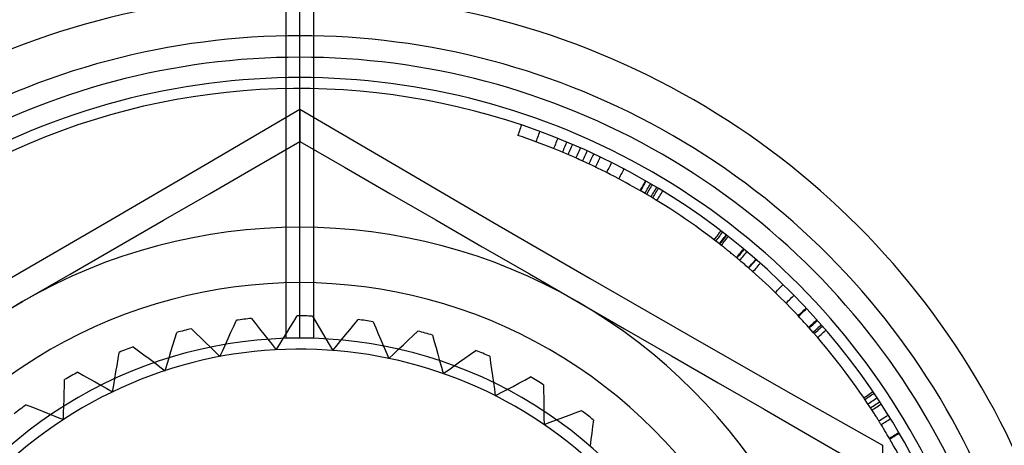
# Model space of a CAD drawing. Units: millimetres. Extents: x 21 to 60, y -197 to 153.
# Drawn here: x 38 to 47, y 56 to 60 of the extents above; entities that cross this region are included whole.
import ezdxf

# ---------------------------------------------------------------- set-up
doc = ezdxf.new("R2010")
doc.units = ezdxf.units.MM
doc.layers.add('MAIN-1', color=7, linetype='Continuous')
doc.layers.add('MAIN-2', color=7, linetype='Continuous')

msp = doc.modelspace()

# ---------------------------------------------------------------- linework, layer by layer
at = {"layer": 'MAIN-1'}
for p, q in [((39.7373, 58.7167), (40.6036, 59.2263)), ((40.6036, 59.2263), (41.4706, 58.7163)), ((40.6036, 59.2263), (40.6036, 59.15)), ((40.6036, 59.15), (40.6036, 59.0808)), ((40.6036, 59.0808), (40.6036, 59.0214)), ((40.6036, 59.0214), (40.6036, 58.9748)), ((40.6036, 58.9748), (40.6036, 58.9445)), ((40.6036, 58.9445), (40.6036, 58.9338)), ((40.1983, 58.6997), (40.6036, 58.9338)), ((40.6036, 58.9338), (41.0069, 58.7009)), ((38.8638, 58.2054), (39.7373, 58.7167)), ((39.7875, 58.4626), (40.1983, 58.6997)), ((41.0069, 58.7009), (41.4148, 58.4654)), ((41.4706, 58.7163), (42.343, 58.2057)), ((39.3727, 58.2231), (39.7875, 58.4626)), ((41.4148, 58.4654), (41.8279, 58.2269)), ((37.9837, 57.6947), (38.8638, 58.2054)), ((38.9541, 57.9814), (39.3727, 58.2231)), ((41.8279, 58.2269), (42.2471, 57.9849)), ((42.343, 58.2057), (43.2206, 57.6964)), ((38.5312, 57.7373), (38.9541, 57.9814)), ((42.2471, 57.9849), (42.6731, 57.7389)), ((38.1036, 57.4904), (38.5312, 57.7373)), ((42.6731, 57.7389), (43.1036, 57.4904)), ((43.2206, 57.6964), (44.1029, 57.1896)), ((37.6731, 57.2418), (38.1036, 57.4904)), ((43.1036, 57.4904), (43.5312, 57.2435)), ((43.5312, 57.2435), (43.9541, 56.9993)), ((44.1029, 57.1896), (44.9824, 56.6887)), ((43.9541, 56.9993), (44.3727, 56.7577)), ((44.3727, 56.7577), (44.7875, 56.5182)), ((44.9824, 56.6887), (45.857, 56.1933)), ((44.7875, 56.5182), (45.1983, 56.281)), ((45.1983, 56.281), (45.6036, 56.047)), ((45.857, 56.1933), (45.8527, 55.6909))]:
    msp.add_line(p, q, dxfattribs=at)
for radius, start, end in [(7.1, 0, 180.00002), (6.7269, 0, 180.00002), (5, 60.00003, 119.99999), (5, 119.99999, 180.00002), (5, 0, 60.00003)]:
    msp.add_arc((40.6036, 53.1603), radius, start, end, dxfattribs=at)
at = {"layer": 'MAIN-2'}
for p, q in [((40.4786, 57.1583), (40.4786, 61.6622)), ((40.4786, 57.1583), (40.4786, 61.6622)), ((40.6036, 57.1603), (40.6036, 61.6603)), ((40.6036, 57.1603), (40.6036, 61.6603)), ((40.7286, 57.1583), (40.7286, 61.6622)), ((40.7286, 57.1583), (40.7286, 61.6622)), ((42.5823, 59.0285), (42.5778, 59.015)), ((42.5869, 59.042), (42.5823, 59.0285)), ((42.5915, 59.0556), (42.5869, 59.042)), ((42.596, 59.0691), (42.5915, 59.0556)), ((42.6006, 59.0826), (42.596, 59.0691)), ((42.5732, 59.0014), (42.5686, 58.9879)), ((42.5778, 59.015), (42.5732, 59.0014)), ((42.7359, 58.944), (42.7309, 58.9306)), ((42.7408, 58.9574), (42.7359, 58.944)), ((42.7458, 58.9708), (42.7408, 58.9574)), ((42.7507, 58.9842), (42.7458, 58.9708)), ((42.7556, 58.9976), (42.7507, 58.9842)), ((42.7606, 59.011), (42.7556, 58.9976)), ((42.7655, 59.0244), (42.7606, 59.011)), ((42.9227, 58.9487), (42.9173, 58.9354)), ((42.928, 58.962), (42.9227, 58.9487)), ((40.6036, 58.9338), (40.6036, 58.9338)), ((42.8961, 58.8824), (42.8908, 58.8691)), ((42.9196, 58.8575), (42.8908, 58.8691)), ((42.9014, 58.8957), (42.8961, 58.8824)), ((42.9067, 58.9089), (42.9014, 58.8957)), ((42.912, 58.9222), (42.9067, 58.9089)), ((42.9173, 58.9354), (42.912, 58.9222)), ((42.9484, 58.8457), (42.9196, 58.8575)), ((42.9755, 58.85), (42.97, 58.8368)), ((42.981, 58.8631), (42.9755, 58.85)), ((42.9865, 58.8763), (42.981, 58.8631)), ((42.992, 58.8895), (42.9865, 58.8763)), ((42.9975, 58.9027), (42.992, 58.8895)), ((43.003, 58.9159), (42.9975, 58.9027)), ((43.0085, 58.9291), (43.003, 58.9159)), ((43.0376, 58.8548), (43.032, 58.8416)), ((43.0432, 58.8679), (43.0376, 58.8548)), ((43.0488, 58.881), (43.0432, 58.8679)), ((43.0544, 58.8942), (43.0488, 58.881)), ((43.06, 58.9073), (43.0544, 58.8942)), ((43.1201, 58.85), (43.1143, 58.8369)), ((43.1259, 58.8631), (43.1201, 58.85)), ((43.1317, 58.8761), (43.1259, 58.8631)), ((43.1919, 58.8491), (43.186, 58.8361)), ((42.9771, 58.8338), (42.9484, 58.8457)), ((43.0057, 58.8218), (42.9771, 58.8338)), ((43.0343, 58.8095), (43.0057, 58.8218)), ((43.0263, 58.8285), (43.0207, 58.8153)), ((43.032, 58.8416), (43.0263, 58.8285)), ((43.0628, 58.7972), (43.0343, 58.8095)), ((43.0912, 58.7847), (43.0628, 58.7972)), ((43.097, 58.7978), (43.0912, 58.7847)), ((43.1082, 58.7772), (43.0912, 58.7847)), ((43.1028, 58.8108), (43.097, 58.7978)), ((43.1086, 58.8239), (43.1028, 58.8108)), ((43.1251, 58.7696), (43.1082, 58.7772)), ((43.1143, 58.8369), (43.1086, 58.8239)), ((43.142, 58.762), (43.1251, 58.7696)), ((43.1589, 58.7543), (43.142, 58.762)), ((43.1564, 58.7711), (43.1505, 58.7581)), ((43.1623, 58.7841), (43.1564, 58.7711)), ((43.1682, 58.7971), (43.1623, 58.7841)), ((43.1741, 58.8101), (43.1682, 58.7971)), ((43.18, 58.8231), (43.1741, 58.8101)), ((43.186, 58.8361), (43.18, 58.8231)), ((43.2276, 58.7697), (43.2215, 58.7568)), ((43.2336, 58.7827), (43.2276, 58.7697)), ((43.2397, 58.7956), (43.2336, 58.7827)), ((43.2457, 58.8086), (43.2397, 58.7956)), ((43.2518, 58.8215), (43.2457, 58.8086)), ((43.2981, 58.7679), (43.2919, 58.755)), ((43.3043, 58.7808), (43.2981, 58.7679)), ((43.3105, 58.7937), (43.3043, 58.7808)), ((43.1758, 58.7465), (43.1589, 58.7543)), ((43.1926, 58.7388), (43.1758, 58.7465)), ((43.2094, 58.7309), (43.1926, 58.7388)), ((43.2155, 58.7439), (43.2094, 58.7309)), ((43.2482, 58.7126), (43.2094, 58.7309)), ((43.2215, 58.7568), (43.2155, 58.7439)), ((43.2868, 58.6941), (43.2482, 58.7126)), ((43.2734, 58.7164), (43.2672, 58.7035)), ((43.2795, 58.7293), (43.2734, 58.7164)), ((43.2857, 58.7422), (43.2795, 58.7293)), ((43.2919, 58.755), (43.2857, 58.7422)), ((43.3253, 58.6752), (43.2868, 58.6941)), ((43.3637, 58.6561), (43.3253, 58.6752)), ((43.3807, 58.6796), (43.3743, 58.6668)), ((43.3871, 58.6923), (43.3807, 58.6796)), ((43.3935, 58.7051), (43.3871, 58.6923)), ((43.3999, 58.7178), (43.3935, 58.7051)), ((43.4064, 58.7306), (43.3999, 58.7178)), ((43.4128, 58.7434), (43.4064, 58.7306)), ((43.5181, 58.673), (43.5114, 58.6603)), ((43.5248, 58.6856), (43.5181, 58.673)), ((43.402, 58.6367), (43.3637, 58.6561)), ((43.3743, 58.6668), (43.3678, 58.654)), ((43.4401, 58.6171), (43.402, 58.6367)), ((43.478, 58.5972), (43.4401, 58.6171)), ((43.4847, 58.6098), (43.478, 58.5972)), ((43.5109, 58.5797), (43.478, 58.5972)), ((43.4914, 58.6225), (43.4847, 58.6098)), ((43.4981, 58.6351), (43.4914, 58.6225)), ((43.5047, 58.6477), (43.4981, 58.6351)), ((43.5114, 58.6603), (43.5047, 58.6477)), ((43.5436, 58.562), (43.5109, 58.5797)), ((43.5763, 58.5441), (43.5436, 58.562)), ((43.6088, 58.526), (43.5763, 58.5441)), ((43.6412, 58.5077), (43.6088, 58.526)), ((43.6736, 58.4892), (43.6412, 58.5077)), ((43.6703, 58.4911), (43.6775, 58.5035)), ((43.6807, 58.5016), (43.6736, 58.4892)), ((43.6775, 58.5035), (43.6846, 58.5158)), ((43.6878, 58.514), (43.6807, 58.5016)), ((43.6846, 58.5158), (43.6917, 58.5282)), ((43.6949, 58.5264), (43.6878, 58.514)), ((43.6917, 58.5282), (43.6988, 58.5406)), ((43.7021, 58.5387), (43.6949, 58.5264)), ((43.6988, 58.5406), (43.706, 58.553)), ((43.7092, 58.5511), (43.7021, 58.5387)), ((43.706, 58.553), (43.7131, 58.5654)), ((43.7163, 58.5635), (43.7092, 58.5511)), ((43.7131, 58.5654), (43.7202, 58.5778)), ((43.7235, 58.5759), (43.7163, 58.5635)), ((43.7281, 58.4906), (43.7354, 58.5029)), ((43.7354, 58.5029), (43.7426, 58.5152)), ((43.7426, 58.5152), (43.7498, 58.5275)), ((43.7498, 58.5275), (43.757, 58.5399)), ((43.7517, 58.4933), (43.7589, 58.5056)), ((43.757, 58.5399), (43.7643, 58.5522)), ((43.7589, 58.5056), (43.7662, 58.5179)), ((43.7662, 58.5179), (43.7734, 58.5302)), ((43.7734, 58.5302), (43.7807, 58.5425)), ((43.7982, 58.4822), (43.8055, 58.4945)), ((43.8055, 58.4945), (43.8129, 58.5067)), ((43.8129, 58.5067), (43.8202, 58.519)), ((43.8208, 58.4853), (43.8282, 58.4975)), ((43.8282, 58.4975), (43.8356, 58.5097)), ((43.7137, 58.4659), (43.7209, 58.4782)), ((43.7209, 58.4782), (43.7281, 58.4906)), ((43.7299, 58.4564), (43.7371, 58.4687)), ((43.7371, 58.4687), (43.7444, 58.481)), ((43.7444, 58.481), (43.7517, 58.4933)), ((43.7688, 58.4332), (43.7761, 58.4455)), ((43.7761, 58.4455), (43.7835, 58.4577)), ((43.7835, 58.4577), (43.7908, 58.47)), ((43.7839, 58.4241), (43.7913, 58.4364)), ((43.7908, 58.47), (43.7982, 58.4822)), ((43.7913, 58.4364), (43.7987, 58.4486)), ((43.7987, 58.4486), (43.8061, 58.4608)), ((43.8061, 58.4608), (43.8134, 58.473)), ((43.8134, 58.473), (43.8208, 58.4853)), ((43.8226, 58.4006), (43.83, 58.4127)), ((43.83, 58.4127), (43.8375, 58.4249)), ((43.8375, 58.4249), (43.845, 58.4371)), ((43.845, 58.4371), (43.8525, 58.4493)), ((43.8525, 58.4493), (43.8599, 58.4614)), ((43.8599, 58.4614), (43.8674, 58.4736)), ((43.8674, 58.4736), (43.8749, 58.4858)), ((44.3382, 58.0465), (44.3469, 58.0578)), ((44.3469, 58.0578), (44.3556, 58.0692)), ((44.3556, 58.0692), (44.3643, 58.0805)), ((44.3618, 58.0464), (44.3705, 58.0578)), ((44.3643, 58.0805), (44.3729, 58.0919)), ((44.3705, 58.0578), (44.3792, 58.0691)), ((44.3729, 58.0919), (44.3816, 58.1032)), ((44.3792, 58.0691), (44.3879, 58.0804)), ((44.3816, 58.1032), (44.3903, 58.1146)), ((44.3879, 58.0804), (44.3966, 58.0917)), ((44.3903, 58.1146), (44.399, 58.1259)), ((44.3966, 58.0917), (44.4053, 58.1031)), ((44.4053, 58.1031), (44.414, 58.1144)), ((44.4114, 58.0442), (44.4201, 58.0554)), ((44.4153, 58.0411), (44.4241, 58.0523)), ((44.4201, 58.0554), (44.4289, 58.0667)), ((44.4241, 58.0523), (44.4329, 58.0636)), ((44.4289, 58.0667), (44.4377, 58.078)), ((44.4329, 58.0636), (44.4417, 58.0749)), ((44.4377, 58.078), (44.4465, 58.0892)), ((44.4381, 58.0414), (44.447, 58.0526)), ((44.4417, 58.0749), (44.4505, 58.0861)), ((44.447, 58.0526), (44.4558, 58.0638)), ((44.4558, 58.0638), (44.4646, 58.0751)), ((44.353, 58.0351), (44.3618, 58.0464)), ((44.385, 58.0104), (44.3938, 58.0216)), ((44.3959, 58.0019), (44.385, 58.0104)), ((44.3889, 58.0073), (44.3977, 58.0186)), ((44.3938, 58.0216), (44.4026, 58.0329)), ((44.4061, 57.9939), (44.3959, 58.0019)), ((44.3977, 58.0186), (44.4065, 58.0298)), ((44.4026, 58.0329), (44.4114, 58.0442)), ((44.4028, 57.9964), (44.4117, 58.0077)), ((44.4157, 57.9863), (44.4061, 57.9939)), ((44.4065, 58.0298), (44.4153, 58.0411)), ((44.4117, 58.0077), (44.4205, 58.0189)), ((44.4247, 57.9792), (44.4157, 57.9863)), ((44.4205, 58.0189), (44.4293, 58.0301)), ((44.4331, 57.9725), (44.4247, 57.9792)), ((44.4293, 58.0301), (44.4381, 58.0414)), ((44.4418, 57.9656), (44.4331, 57.9725)), ((44.4507, 57.9584), (44.4418, 57.9656)), ((44.5938, 57.9522), (44.603, 57.9632)), ((44.4597, 57.9512), (44.4507, 57.9584)), ((44.4683, 57.9442), (44.4597, 57.9512)), ((44.4765, 57.9376), (44.4683, 57.9442)), ((44.4846, 57.9311), (44.4765, 57.9376)), ((44.4926, 57.9246), (44.4846, 57.9311)), ((44.5004, 57.9182), (44.4926, 57.9246)), ((44.5079, 57.912), (44.5004, 57.9182)), ((44.5143, 57.9067), (44.5079, 57.912)), ((44.5202, 57.9019), (44.5143, 57.9067)), ((44.5263, 57.8968), (44.5202, 57.9019)), ((44.5326, 57.8916), (44.5263, 57.8968)), ((44.539, 57.8863), (44.5326, 57.8916)), ((44.539, 57.8863), (44.5481, 57.8973)), ((44.5456, 57.8808), (44.539, 57.8863)), ((44.5436, 57.8825), (44.5527, 57.8934)), ((44.5509, 57.8763), (44.5456, 57.8808)), ((44.5481, 57.8973), (44.5573, 57.9083)), ((44.5554, 57.8726), (44.5509, 57.8763)), ((44.5527, 57.8934), (44.5619, 57.9044)), ((44.5591, 57.8695), (44.5554, 57.8726)), ((44.5573, 57.9083), (44.5664, 57.9192)), ((44.5619, 57.9044), (44.571, 57.9154)), ((44.5664, 57.9192), (44.5755, 57.9302)), ((44.5684, 57.8616), (44.5776, 57.8725)), ((44.571, 57.9154), (44.5802, 57.9263)), ((44.5755, 57.9302), (44.5847, 57.9412)), ((44.5776, 57.8725), (44.5869, 57.8835)), ((44.5802, 57.9263), (44.5893, 57.9373)), ((44.5847, 57.9412), (44.5938, 57.9522)), ((44.5869, 57.8835), (44.5961, 57.8944)), ((44.5893, 57.9373), (44.5985, 57.9483)), ((44.5961, 57.8944), (44.6053, 57.9053)), ((44.5985, 57.9483), (44.6076, 57.9593)), ((44.6053, 57.9053), (44.6145, 57.9162)), ((44.6145, 57.9162), (44.6237, 57.9271)), ((44.6237, 57.9271), (44.6329, 57.9381)), ((44.5623, 57.8668), (44.5591, 57.8695)), ((44.5654, 57.8642), (44.5623, 57.8668)), ((44.5684, 57.8616), (44.5654, 57.8642)), ((44.5798, 57.852), (44.5684, 57.8616)), ((44.5911, 57.8424), (44.5798, 57.852)), ((44.6025, 57.8327), (44.5911, 57.8424)), ((44.6138, 57.823), (44.6025, 57.8327)), ((44.625, 57.8133), (44.6138, 57.823)), ((44.6363, 57.8035), (44.625, 57.8133)), ((44.6475, 57.7938), (44.6363, 57.8035)), ((44.6475, 57.7938), (44.6569, 57.8045)), ((44.6482, 57.7932), (44.6475, 57.7938)), ((44.6488, 57.7926), (44.6482, 57.7932)), ((44.6493, 57.7922), (44.6488, 57.7926)), ((44.6498, 57.7918), (44.6493, 57.7922)), ((44.6497, 57.7919), (44.6591, 57.8026)), ((44.6501, 57.7915), (44.6498, 57.7918)), ((44.6504, 57.7913), (44.6501, 57.7915)), ((44.6505, 57.7911), (44.6504, 57.7913)), ((44.6505, 57.7911), (44.6599, 57.8019)), ((44.6569, 57.8045), (44.6663, 57.8153)), ((44.6591, 57.8026), (44.6685, 57.8134)), ((44.6599, 57.8019), (44.6693, 57.8127)), ((44.6663, 57.8153), (44.6757, 57.826)), ((44.6685, 57.8134), (44.6779, 57.8242)), ((44.6693, 57.8127), (44.6787, 57.8234)), ((44.6757, 57.826), (44.6851, 57.8368)), ((44.6779, 57.8242), (44.6873, 57.8349)), ((44.6787, 57.8234), (44.6881, 57.8342)), ((44.6851, 57.8368), (44.6945, 57.8476)), ((44.6873, 57.8349), (44.6967, 57.8457)), ((44.6881, 57.8342), (44.6975, 57.8449)), ((44.6945, 57.8476), (44.7039, 57.8583)), ((44.6967, 57.8457), (44.7061, 57.8564)), ((44.6975, 57.8449), (44.7069, 57.8557)), ((44.7039, 57.8583), (44.7133, 57.8691)), ((44.7061, 57.8564), (44.7155, 57.8672)), ((44.7062, 57.7801), (44.7157, 57.7908)), ((44.7069, 57.8557), (44.7163, 57.8664)), ((44.7157, 57.7908), (44.7252, 57.8015)), ((44.7252, 57.8015), (44.7347, 57.8122)), ((44.7347, 57.8122), (44.7442, 57.8229)), ((44.7442, 57.8229), (44.7537, 57.8335)), ((44.6873, 57.7588), (44.6968, 57.7695)), ((44.6968, 57.7695), (44.7062, 57.7801)), ((44.9189, 57.602), (44.9289, 57.6123)), ((44.9289, 57.6123), (44.9389, 57.6225)), ((44.9389, 57.6225), (44.9488, 57.6328)), ((44.9488, 57.6328), (44.9588, 57.643)), ((44.8891, 57.5713), (44.899, 57.5816)), ((44.899, 57.5816), (44.909, 57.5918)), ((44.909, 57.5918), (44.9189, 57.602)), ((45.0262, 57.5157), (45.0363, 57.5257)), ((45.0363, 57.5257), (45.0465, 57.5357)), ((45.0465, 57.5357), (45.0567, 57.5458)), ((44.9854, 57.4756), (44.9956, 57.4856)), ((44.9956, 57.4856), (45.0058, 57.4956)), ((45.0058, 57.4956), (45.016, 57.5057)), ((45.016, 57.5057), (45.0262, 57.5157)), ((45.1571, 57.4206), (45.1675, 57.4303)), ((40.5482, 57.3097), (40.5795, 57.3602)), ((40.5795, 57.3602), (40.5795, 57.3602)), ((40.7161, 57.3587), (40.7161, 57.3587)), ((40.7161, 57.3587), (40.7465, 57.3076)), ((45.0945, 57.362), (45.1049, 57.3718)), ((45.0986, 57.3576), (45.109, 57.3674)), ((45.1117, 57.3435), (45.0986, 57.3576)), ((45.1049, 57.3718), (45.1153, 57.3815)), ((45.109, 57.3674), (45.1194, 57.3771)), ((45.1248, 57.3294), (45.1117, 57.3435)), ((45.1153, 57.3815), (45.1258, 57.3913)), ((45.1194, 57.3771), (45.1299, 57.3869)), ((45.1258, 57.3913), (45.1362, 57.4011)), ((45.1299, 57.3869), (45.1403, 57.3966)), ((45.1362, 57.4011), (45.1466, 57.4108)), ((45.1403, 57.3966), (45.1508, 57.4064)), ((45.1466, 57.4108), (45.1571, 57.4206)), ((45.1508, 57.4064), (45.1612, 57.4161)), ((45.1612, 57.4161), (45.1716, 57.4259)), ((39.9824, 57.2125), (40.007, 57.2669)), ((40.007, 57.2669), (40.0316, 57.3211)), ((40.0316, 57.3211), (40.0316, 57.3211)), ((40.1672, 57.3375), (40.1672, 57.3375)), ((40.1672, 57.3375), (40.2039, 57.2907)), ((40.2039, 57.2907), (40.2408, 57.2438)), ((40.4851, 57.2081), (40.5167, 57.259)), ((40.5167, 57.259), (40.5482, 57.3097)), ((40.7465, 57.3076), (40.7769, 57.2562)), ((40.7769, 57.2562), (40.8074, 57.2047)), ((41.0524, 57.2353), (41.0902, 57.2814)), ((41.0902, 57.2814), (41.128, 57.3274)), ((41.128, 57.3274), (41.128, 57.3274)), ((41.2632, 57.3081), (41.2632, 57.3081)), ((41.2632, 57.3081), (41.2866, 57.2534)), ((41.2866, 57.2534), (41.31, 57.1986)), ((45.1378, 57.3152), (45.1248, 57.3294)), ((45.1508, 57.301), (45.1378, 57.3152)), ((45.1637, 57.2868), (45.1508, 57.301)), ((45.1766, 57.2725), (45.1637, 57.2868)), ((45.1895, 57.2581), (45.1766, 57.2725)), ((45.1895, 57.2581), (45.2001, 57.2676)), ((45.1909, 57.2565), (45.1895, 57.2581)), ((45.1919, 57.2554), (45.1909, 57.2565)), ((45.1927, 57.2545), (45.1919, 57.2554)), ((45.1932, 57.254), (45.1927, 57.2545)), ((45.1935, 57.2536), (45.1932, 57.254)), ((45.1938, 57.2533), (45.1935, 57.2536)), ((45.194, 57.253), (45.1938, 57.2533)), ((45.194, 57.253), (45.2047, 57.2625)), ((45.1942, 57.2528), (45.2049, 57.2623)), ((45.2001, 57.2676), (45.2108, 57.2771)), ((45.2047, 57.2625), (45.2154, 57.272)), ((45.2049, 57.2623), (45.2155, 57.2718)), ((45.2108, 57.2771), (45.2214, 57.2867)), ((45.2154, 57.272), (45.226, 57.2815)), ((45.2155, 57.2718), (45.2262, 57.2813)), ((45.2214, 57.2867), (45.2321, 57.2962)), ((45.226, 57.2815), (45.2367, 57.291)), ((45.2262, 57.2813), (45.2369, 57.2908)), ((45.2321, 57.2962), (45.2427, 57.3057)), ((45.2367, 57.291), (45.2473, 57.3005)), ((45.2369, 57.2908), (45.2475, 57.3003)), ((45.2427, 57.3057), (45.2534, 57.3152)), ((45.2473, 57.3005), (45.258, 57.3101)), ((45.2475, 57.3003), (45.2582, 57.3098)), ((45.2534, 57.3152), (45.264, 57.3247)), ((45.258, 57.3101), (45.2687, 57.3196)), ((45.2582, 57.3098), (45.2689, 57.3193)), ((45.261, 57.242), (45.2717, 57.2514)), ((45.2717, 57.2514), (45.2824, 57.2608)), ((45.2824, 57.2608), (45.2932, 57.2703)), ((45.293, 57.2488), (45.3037, 57.2582)), ((45.2932, 57.2703), (45.3039, 57.2797)), ((45.3037, 57.2582), (45.3145, 57.2676)), ((39.4761, 57.1539), (39.4933, 57.2108)), ((39.4933, 57.2108), (39.4933, 57.2108)), ((39.6257, 57.2448), (39.6257, 57.2448)), ((39.6257, 57.2448), (39.6682, 57.2032)), ((39.6682, 57.2032), (39.7109, 57.1615)), ((39.9577, 57.158), (39.9824, 57.2125)), ((40.2408, 57.2438), (40.2778, 57.1967)), ((40.2778, 57.1967), (40.3149, 57.1494)), ((40.4533, 57.1571), (40.4851, 57.2081)), ((40.8074, 57.2047), (40.838, 57.153)), ((40.9763, 57.1425), (41.0144, 57.1889)), ((41.0144, 57.1889), (41.0524, 57.2353)), ((41.31, 57.1986), (41.3336, 57.1435)), ((41.5804, 57.1418), (41.624, 57.1826)), ((41.624, 57.1826), (41.6674, 57.2233)), ((41.6674, 57.2233), (41.6674, 57.2233)), ((41.799, 57.1866), (41.799, 57.1866)), ((41.799, 57.1866), (41.815, 57.1293)), ((45.2287, 57.2138), (45.2395, 57.2232)), ((45.2391, 57.2019), (45.2499, 57.2113)), ((45.2395, 57.2232), (45.2502, 57.2326)), ((45.2499, 57.2113), (45.2607, 57.2206)), ((45.2502, 57.2326), (45.261, 57.242)), ((45.2607, 57.2206), (45.2714, 57.23)), ((45.2701, 57.1661), (45.2809, 57.1754)), ((45.2714, 57.23), (45.2822, 57.2394)), ((45.2809, 57.1754), (45.2917, 57.1847)), ((45.2822, 57.2394), (45.293, 57.2488)), ((45.2917, 57.1847), (45.3026, 57.194)), ((45.3026, 57.194), (45.3134, 57.2033)), ((45.3134, 57.2033), (45.3242, 57.2126)), ((45.3242, 57.2126), (45.3351, 57.222)), ((45.3351, 57.222), (45.3459, 57.2313)), ((39.1009, 57.0822), (39.1009, 57.0822)), ((39.1009, 57.0822), (39.1485, 57.0465)), ((39.4414, 57.0395), (39.4588, 57.0968)), ((39.4588, 57.0968), (39.4761, 57.1539)), ((39.7109, 57.1615), (39.7537, 57.1196)), ((39.7537, 57.1196), (39.7966, 57.0776)), ((39.7966, 57.0776), (39.8398, 57.0354)), ((39.9081, 57.0483), (39.9329, 57.1032)), ((39.9329, 57.1032), (39.9577, 57.158)), ((40.3149, 57.1494), (40.3521, 57.102)), ((40.3521, 57.102), (40.3895, 57.0544)), ((40.3895, 57.0544), (40.4215, 57.1058)), ((40.4215, 57.1058), (40.4533, 57.1571)), ((40.838, 57.153), (40.8688, 57.1011)), ((40.8688, 57.1011), (40.8997, 57.049)), ((40.8997, 57.049), (40.9381, 57.0958)), ((40.9381, 57.0958), (40.9763, 57.1425)), ((41.3336, 57.1435), (41.3572, 57.0882)), ((41.3572, 57.0882), (41.3809, 57.0328)), ((41.4929, 57.0598), (41.5368, 57.1009)), ((41.5368, 57.1009), (41.5804, 57.1418)), ((41.815, 57.1293), (41.8311, 57.0718)), ((38.9645, 56.9726), (38.9741, 57.0313)), ((38.9741, 57.0313), (38.9741, 57.0313)), ((39.1485, 57.0465), (39.1962, 57.0107)), ((39.1962, 57.0107), (39.2441, 56.9748)), ((39.424, 56.982), (39.4414, 57.0395)), ((39.8398, 57.0354), (39.8831, 56.9931)), ((39.8831, 56.9931), (39.9081, 57.0483)), ((39.8831, 56.9931), (39.8831, 56.9931)), ((40.3895, 57.0544), (40.3895, 57.0544)), ((40.8997, 57.049), (40.8997, 57.049)), ((41.3809, 57.0328), (41.4047, 56.9771)), ((41.4047, 56.9771), (41.4489, 57.0185)), ((41.4489, 57.0185), (41.4929, 57.0598)), ((41.8311, 57.0718), (41.8472, 57.0141)), ((41.8472, 57.0141), (41.8634, 56.9563)), ((42.0918, 56.9803), (42.1403, 57.015)), ((42.1403, 57.015), (42.1886, 57.0497)), ((42.1886, 57.0497), (42.1886, 57.0497)), ((42.3143, 56.9961), (42.3143, 56.9961)), ((42.3143, 56.9961), (42.3227, 56.9372)), ((38.945, 56.8546), (38.9548, 56.9137)), ((38.9548, 56.9137), (38.9645, 56.9726)), ((39.2441, 56.9748), (39.2922, 56.9388)), ((39.2922, 56.9388), (39.3405, 56.9026)), ((39.3405, 56.9026), (39.389, 56.8663)), ((39.389, 56.8663), (39.4065, 56.9242)), ((39.4065, 56.9242), (39.424, 56.982)), ((41.4047, 56.9771), (41.4047, 56.9771)), ((41.8634, 56.9563), (41.8797, 56.8982)), ((41.8797, 56.8982), (41.8961, 56.8399)), ((41.9453, 56.8752), (41.9943, 56.9103)), ((41.9943, 56.9103), (42.0431, 56.9454)), ((42.0431, 56.9454), (42.0918, 56.9803)), ((42.3227, 56.9372), (42.3312, 56.8781)), ((38.6018, 56.8525), (38.6018, 56.8525)), ((38.6018, 56.8525), (38.6537, 56.8233)), ((38.6537, 56.8233), (38.7057, 56.7941)), ((38.9353, 56.7953), (38.945, 56.8546)), ((39.389, 56.8663), (39.389, 56.8663)), ((41.8961, 56.8399), (41.9453, 56.8752)), ((41.8961, 56.8399), (41.8961, 56.8399)), ((42.3312, 56.8781), (42.3396, 56.8189)), ((42.3396, 56.8189), (42.3482, 56.7594)), ((42.6303, 56.7815), (42.6827, 56.8095)), ((42.6827, 56.8095), (42.6827, 56.8095)), ((38.479, 56.6664), (38.4809, 56.726)), ((38.4809, 56.726), (38.4828, 56.7855)), ((38.4828, 56.7855), (38.4828, 56.7855)), ((38.7057, 56.7941), (38.7579, 56.7647)), ((38.7579, 56.7647), (38.8103, 56.7353)), ((38.8103, 56.7353), (38.8628, 56.7057)), ((38.9156, 56.676), (38.9255, 56.7358)), ((38.9255, 56.7358), (38.9353, 56.7953)), ((42.3482, 56.7594), (42.3567, 56.6996)), ((42.4719, 56.6967), (42.5249, 56.7251)), ((42.5249, 56.7251), (42.5777, 56.7533)), ((42.5777, 56.7533), (42.6303, 56.7815)), ((42.8003, 56.74), (42.8003, 56.74)), ((42.8003, 56.74), (42.801, 56.6805)), ((38.477, 56.6065), (38.479, 56.6664)), ((38.8628, 56.7057), (38.9156, 56.676)), ((38.9156, 56.676), (38.9156, 56.676)), ((42.3567, 56.6996), (42.3653, 56.6397)), ((42.3653, 56.6397), (42.4187, 56.6683)), ((42.3653, 56.6397), (42.3653, 56.6397)), ((42.4187, 56.6683), (42.4719, 56.6967)), ((42.801, 56.6805), (42.8017, 56.6208)), ((45.6869, 56.6219), (45.6987, 56.6299)), ((45.6987, 56.6299), (45.7105, 56.638)), ((45.7105, 56.638), (45.7223, 56.646)), ((45.7205, 56.6233), (45.7323, 56.6313)), ((45.7223, 56.646), (45.7341, 56.654)), ((45.7323, 56.6313), (45.7441, 56.6393)), ((45.7341, 56.654), (45.7459, 56.6621)), ((45.7441, 56.6393), (45.756, 56.6473)), ((45.7459, 56.6621), (45.7577, 56.6701)), ((45.756, 56.6473), (45.7678, 56.6553)), ((45.7577, 56.6701), (45.7696, 56.6782)), ((45.7678, 56.6553), (45.7796, 56.6633)), ((38.137, 56.5596), (38.137, 56.5596)), ((38.137, 56.5596), (38.1922, 56.5375)), ((38.4731, 56.4861), (38.4751, 56.5464)), ((38.4751, 56.5464), (38.477, 56.6065)), ((42.8017, 56.6208), (42.8023, 56.561)), ((42.8023, 56.561), (42.803, 56.5009)), ((45.6968, 56.6073), (45.7086, 56.6153)), ((45.7086, 56.6153), (45.7205, 56.6233)), ((45.7242, 56.5665), (45.7361, 56.5744)), ((45.7361, 56.5744), (45.748, 56.5823)), ((45.748, 56.5823), (45.7599, 56.5902)), ((45.759, 56.5397), (45.7709, 56.5476)), ((45.7599, 56.5902), (45.7718, 56.5981)), ((45.7709, 56.5476), (45.7829, 56.5554)), ((45.7718, 56.5981), (45.7837, 56.606)), ((45.7829, 56.5554), (45.7948, 56.5632)), ((45.7837, 56.606), (45.7955, 56.614)), ((45.7948, 56.5632), (45.8067, 56.5711)), ((45.7955, 56.614), (45.8074, 56.6219)), ((45.7969, 56.5339), (45.8089, 56.5417)), ((45.8067, 56.5711), (45.8187, 56.5789)), ((45.8089, 56.5417), (45.8208, 56.5495)), ((45.8187, 56.5789), (45.8306, 56.5867)), ((45.8208, 56.5495), (45.8328, 56.5573)), ((45.8328, 56.5573), (45.8448, 56.5651)), ((45.8366, 56.5777), (45.8366, 56.5777)), ((45.8366, 56.5777), (45.8366, 56.5777)), ((38.1922, 56.5375), (38.2476, 56.5153)), ((38.2476, 56.5153), (38.3032, 56.493)), ((38.3032, 56.493), (38.359, 56.4706)), ((38.359, 56.4706), (38.415, 56.4482)), ((38.4712, 56.4256), (38.4731, 56.4861)), ((42.803, 56.5009), (42.8037, 56.4405)), ((42.9737, 56.4438), (43.0298, 56.4649)), ((43.0298, 56.4649), (43.0856, 56.486)), ((43.0856, 56.486), (43.1413, 56.5069)), ((43.1413, 56.5069), (43.1413, 56.5069)), ((45.747, 56.5319), (45.759, 56.5397)), ((45.748, 56.5304), (45.747, 56.5319)), ((45.749, 56.5289), (45.748, 56.5304)), ((45.75, 56.5274), (45.749, 56.5289)), ((45.7509, 56.5259), (45.75, 56.5274)), ((45.7519, 56.5244), (45.7509, 56.5259)), ((45.7529, 56.523), (45.7519, 56.5244)), ((45.7593, 56.5131), (45.7529, 56.523)), ((45.7655, 56.5036), (45.7593, 56.5131)), ((45.7609, 56.5106), (45.7729, 56.5184)), ((45.7713, 56.4946), (45.7655, 56.5036)), ((45.7769, 56.486), (45.7713, 56.4946)), ((45.7729, 56.5184), (45.7849, 56.5261)), ((45.7822, 56.4777), (45.7769, 56.486)), ((45.7873, 56.4697), (45.7822, 56.4777)), ((45.7849, 56.5261), (45.7969, 56.5339)), ((45.7922, 56.462), (45.7873, 56.4697)), ((45.797, 56.4545), (45.7922, 56.462)), ((45.8015, 56.4473), (45.797, 56.4545)), ((45.8839, 56.4503), (45.896, 56.4579)), ((45.896, 56.4579), (45.9082, 56.4655)), ((38.415, 56.4482), (38.4712, 56.4256)), ((38.4712, 56.4256), (38.4712, 56.4256)), ((42.8037, 56.4405), (42.8044, 56.38)), ((42.8044, 56.38), (42.861, 56.4013)), ((42.8044, 56.38), (42.8044, 56.38)), ((42.861, 56.4013), (42.9175, 56.4226)), ((42.9175, 56.4226), (42.9737, 56.4438)), ((43.2417, 56.3636), (43.2345, 56.3043)), ((43.2488, 56.4226), (43.2417, 56.3636)), ((43.2488, 56.4226), (43.2488, 56.4226)), ((45.806, 56.4402), (45.8015, 56.4473)), ((45.8104, 56.4332), (45.806, 56.4402)), ((45.8147, 56.4263), (45.8104, 56.4332)), ((45.819, 56.4194), (45.8147, 56.4263)), ((45.8233, 56.4126), (45.819, 56.4194)), ((45.8233, 56.4126), (45.8354, 56.4201)), ((45.8267, 56.407), (45.8233, 56.4126)), ((45.83, 56.4018), (45.8267, 56.407)), ((45.833, 56.3969), (45.83, 56.4018)), ((45.8359, 56.3922), (45.833, 56.3969)), ((45.8354, 56.4201), (45.8475, 56.4277)), ((45.8386, 56.3878), (45.8359, 56.3922)), ((45.8411, 56.3838), (45.8386, 56.3878)), ((45.8434, 56.38), (45.8411, 56.3838)), ((45.8434, 56.38), (45.8556, 56.3875)), ((45.8546, 56.3618), (45.8434, 56.38)), ((45.8475, 56.4277), (45.8597, 56.4352)), ((45.8556, 56.3875), (45.8678, 56.395)), ((45.8597, 56.4352), (45.8718, 56.4428)), ((45.8678, 56.395), (45.88, 56.4024)), ((45.8718, 56.4428), (45.8839, 56.4503)), ((45.88, 56.4024), (45.8921, 56.4099)), ((45.8921, 56.4099), (45.9043, 56.4174)), ((45.9043, 56.4174), (45.9165, 56.4249)), ((45.9165, 56.4249), (45.9286, 56.4324)), ((43.2345, 56.3043), (43.2274, 56.2449)), ((45.8657, 56.3435), (45.8546, 56.3618)), ((45.8767, 56.3252), (45.8657, 56.3435)), ((45.8877, 56.3069), (45.8767, 56.3252)), ((45.8986, 56.2885), (45.8877, 56.3069)), ((45.9094, 56.27), (45.8986, 56.2885)), ((45.955, 56.277), (45.9427, 56.2698)), ((45.9674, 56.2842), (45.955, 56.277)), ((45.9573, 56.2731), (45.9696, 56.2803)), ((45.9797, 56.2913), (45.9674, 56.2842)), ((45.9696, 56.2803), (45.982, 56.2875)), ((45.9921, 56.2985), (45.9797, 56.2913)), ((45.982, 56.2875), (45.9943, 56.2947)), ((46.0044, 56.3057), (45.9921, 56.2985)), ((45.9943, 56.2947), (46.0067, 56.3018)), ((43.2274, 56.2449), (43.2202, 56.1852)), ((45.9202, 56.2516), (45.9094, 56.27)), ((45.9303, 56.2626), (45.918, 56.2554)), ((45.9202, 56.2516), (45.9326, 56.2588)), ((45.9427, 56.2698), (45.9303, 56.2626)), ((45.9326, 56.2588), (45.9449, 56.2659)), ((45.9449, 56.2659), (45.9573, 56.2731))]:
    msp.add_line(p, q, dxfattribs=at)
for radius, start, end in [(6.5329, 0, 180.00002), (6.35, 0, 180.00002), (6.25, 33.14675, 213.14673), (6.15, 68.16748, 71.36648), (6.15, 52.05837, 60.08906), (6.15, 45.82746, 48.86064), (4.5, 0, 180.00002), (6.15, 43.03956, 45.82746), (4.2, 88.46503, 90.32852), (4.2, 95.96499, 97.82853), (4.2, 80.96501, 82.8285), (6.15, 33.24622, 41.71723), (4.2, 103.46501, 105.32849), (4.2, 73.46499, 75.32848), (4, 0, 180.00002), (4.2, 110.96502, 112.82851), (3.9, 33.14675, 213.14673), (4.2, 65.96503, 67.82852), (4.2, 118.46504, 120.32853), (4.2, 58.46501, 60.3285), (6.25, 213.14673, 33.14675), (4.2, 125.965, 127.82849), (4.2, 50.965, 52.82854), (6.15, 27.37472, 30.21699)]:
    msp.add_arc((40.6036, 53.1603), radius, start, end, dxfattribs=at)

doc.saveas('drawing.dxf')
